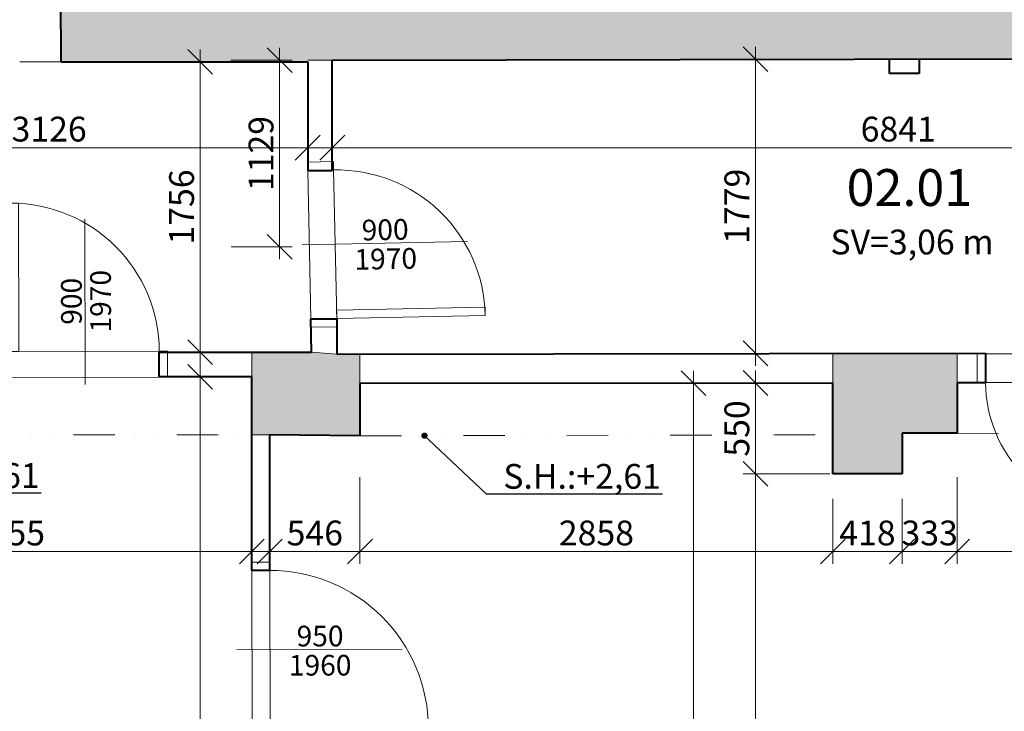
# Model space of a CAD drawing. Units: millimetres. Extents: x 171456 to 908964, y 175166 to 313790.
# Drawn here: x 484710 to 490660, y 190219 to 194402 of the extents above; entities that cross this region are included whole.
import ezdxf
from ezdxf import colors
from ezdxf.entities.mleader import LeaderData, LeaderLine
from ezdxf.enums import TextEntityAlignment as Align
from ezdxf.math import Vec2, Vec3

# ---------------------------------------------------------------- set-up
doc = ezdxf.new("R2010")
doc.units = ezdxf.units.MM
doc.linetypes.add('DIVIDE', pattern=[1.25, 0.5, -0.25, 0, -0.25, 0, -0.25])
doc.layers.add('_EXISTUJUCE NOSNE KONSTRUKCIE - NEOVERENE', color=7, linetype='Continuous', true_color=0x8f8f8f)
doc.layers.add('GC3_A_T_DESCR_A', color=7, linetype='Continuous', lineweight=20, true_color=0x009dd1)
for name, color, linetype, lineweight in [('JF_HORDIM', 9, 'Continuous', 0), ('JF_ROOMNR', 3, 'Continuous', 30), ('JF_WINDOOR', 9, 'Continuous', 15), ('Prievlaky', 30, 'DIVIDE', 13), ('Steny 1NP', 210, 'Continuous', 40), ('Tenke 1NP', 210, 'Continuous', 13), ('Tenke 2NP', 30, 'Continuous', 13)]:
    doc.layers.add(name, color=color, linetype=linetype, lineweight=lineweight)
doc.styles.add('ISOCP', font='isocpeur.ttf')
doc.styles.add('ISOCPEUR', font='isocpeur.ttf', dxfattribs={"height": 497})
doc.dimstyles.new('M_50 - VONKAJSKY', dxfattribs={"dimscale": 75, "dimtxt": 2, "dimasz": 2, "dimexe": 1, "dimexo": 2, "dimgap": 0.5, "dimtad": 1, "dimrnd": 1, "dimzin": 9, "dimtxsty": 'ISOCP', "dimblk": 'OBLIQUE', "dimcen": 2, "dimdle": 1, "dimclrd": 256, "dimclre": 256, "dimclrt": 7, "dimadec": 0, "dimazin": 0, "dimtfac": 1, "dimtix": 1, "dimtmove": 2, "dimatfit": 3, "dimfxl": 6, "dimfxlon": 1, "dimtolj": 1, "dimtzin": 0, "dimlwd": -1, "dimlwe": -1, "dimarcsym": 0})

# ---------------------------------------------------------------- blocks, each defined once
blk = doc.blocks.new('*U1406')
for p, q in [((478.8, 200), (478.8, -800)), ((957.6, 107.4), (0, 107.4)), ((957.6, 0), (0, 0))]:
    blk.add_line(p, q)
for points in [[(0, 0), (0, 107.4), (-50.2, 107.4), (-50.2, 0)], [(957.6, 0), (957.6, 107.4), (1007.8, 107.4), (1007.8, 0)], [(0, 0), (0, -957.6), (50, -957.6), (50, 0)]]:
    blk.add_lwpolyline(points, close=True)
blk.add_arc((0, 0), 957.6, 270, 0)
at = {"style": 'ISOCPEUR'}
blk.add_attdef('VD', text='', height=125, rotation=270, dxfattribs=at).set_placement((446.1, -303.7), align=Align.TOP_CENTER)
blk.add_attdef('SD', text='', height=125, rotation=270, dxfattribs=at).set_placement((458.5, -303.7), align=Align.BOTTOM_CENTER)
blk = doc.blocks.new('_Dot')
at = {"color": 0, "linetype": 'ByBlock', "lineweight": -2}
blk.add_line((-0.5, 0), (-1, 0), dxfattribs=at)
at = {"color": 0, "linetype": 'ByBlock', "const_width": 0.5}
blk.add_lwpolyline([(-0.25, 0, 1), (0.25, 0, 1)], format="xyb", close=True, dxfattribs=at)
blk = doc.blocks.new('*U1407')
for p, q in [((449.1, 200), (449.1, -800)), ((898.2, 156.7), (0, 156.7)), ((898.2, 0), (0, 0))]:
    blk.add_line(p, q)
for points in [[(0, 0), (0, 156.7), (-50.2, 156.7), (-50.2, 0)], [(898.2, 0), (898.2, 156.7), (948.4, 156.7), (948.4, 0)], [(0, 0), (0, -898.2), (50, -898.2), (50, 0)]]:
    blk.add_lwpolyline(points, close=True)
blk.add_arc((0, 0), 898.2, 270, 0)
at = {"style": 'ISOCPEUR'}
blk.add_attdef('VD', text='', height=125, rotation=270, dxfattribs=at).set_placement((416.5, -303.7), align=Align.TOP_CENTER)
blk.add_attdef('SD', text='', height=125, rotation=270, dxfattribs=at).set_placement((428.8, -303.7), align=Align.BOTTOM_CENTER)
blk = doc.blocks.new('*U1408')
for p, q in [((398, -200), (398, 800)), ((796, 0), (0, 0)), ((796, -172.3), (0, -172.3))]:
    blk.add_line(p, q)
for points in [[(0, 0), (0, 796), (50, 796), (50, 0)], [(796, 0), (796, -172.3), (846.2, -172.3), (846.2, 0)], [(0, 0), (0, -172.3), (-50.2, -172.3), (-50.2, 0)]]:
    blk.add_lwpolyline(points, close=True)
blk.add_arc((0, 0), 796, 0, 90)
at = {"style": 'ISOCPEUR'}
blk.add_attdef('VD', text='', height=125, rotation=270, dxfattribs=at).set_placement((365.3, 303.7), align=Align.TOP_CENTER)
blk.add_attdef('SD', text='', height=125, rotation=270, dxfattribs=at).set_placement((377.7, 303.7), align=Align.BOTTOM_CENTER)
blk = doc.blocks.new('*U1409')
for p, q in [((-449.1, 200), (-449.1, -800)), ((-898.2, 156.7), (0, 156.7)), ((-898.2, 0), (0, 0))]:
    blk.add_line(p, q)
for points in [[(-898.2, 0), (-898.2, 156.7), (-948.4, 156.7), (-948.4, 0)], [(0, 0), (0, 156.7), (50.2, 156.7), (50.2, 0)], [(0, 0), (0, -898.2), (-50, -898.2), (-50, 0)]]:
    blk.add_lwpolyline(points, close=True)
blk.add_arc((0, 0), 898.2, 180, 270)
at = {"style": 'ISOCPEUR'}
blk.add_attdef('VD', text='', height=125, rotation=270, dxfattribs=at).set_placement((-481.7, -303.7), align=Align.TOP_CENTER)
blk.add_attdef('SD', text='', height=125, rotation=270, dxfattribs=at).set_placement((-469.3, -303.7), align=Align.BOTTOM_CENTER)
blk = doc.blocks.new('_Oblique')
at = {"color": 0, "linetype": 'ByBlock', "lineweight": -2}
blk.add_line((-0.5, -0.5), (0.5, 0.5), dxfattribs=at)
blk = doc.blocks.new('*D1421')
at = {"layer": 'Defpoints', "color": 0, "transparency": 16777216}
for p in [(591928.6, 195453.8), (478973.7, 187582), (591928.6, 183903.2)]:
    blk.add_point(p, dxfattribs=at)
at = {"layer": 'JF_HORDIM', "transparency": 16777216}
for p, q in [((478973.7, 184353.2), (478973.7, 183828.2)), ((591928.6, 184353.2), (591928.6, 183828.2)), ((478898.7, 183903.2), (592003.6, 183903.2))]:
    blk.add_line(p, q, dxfattribs=at)
at = {"layer": 'JF_HORDIM', "transparency": 16777216, "xscale": 150, "yscale": 150, "zscale": 150, "rotation": 180}
blk.add_blockref('_Oblique', (478973.7, 183903.2), dxfattribs=at)
at = {"layer": 'JF_HORDIM', "transparency": 16777216, "xscale": 150, "yscale": 150, "zscale": 150}
blk.add_blockref('_Oblique', (591928.6, 183903.2), dxfattribs=at)
at = {"layer": 'JF_HORDIM', "color": 7, "transparency": 16777216, "insert": (535451.1, 184015.7), "char_height": 150, "attachment_point": 5, "style": 'ISOCP'}
blk.add_mtext('\\A1;112955', dxfattribs=at)
blk = doc.blocks.new('*D1429')
at = {"layer": 'Defpoints', "color": 0, "transparency": 16777216}
for p in [(478928, 231845.6), (592121.6, 215731.4), (478928, 193736)]:
    blk.add_point(p, dxfattribs=at)
at = {"layer": 'JF_HORDIM', "transparency": 16777216}
for p, q in [((478928, 231395.6), (478928, 231920.6)), ((592121.6, 231395.6), (592121.6, 231920.6)), ((592196.6, 231845.6), (478853, 231845.6))]:
    blk.add_line(p, q, dxfattribs=at)
at = {"layer": 'JF_HORDIM', "transparency": 16777216, "xscale": 150, "yscale": 150, "zscale": 150, "rotation": 180}
blk.add_blockref('_Oblique', (478928, 231845.6), dxfattribs=at)
at = {"layer": 'JF_HORDIM', "transparency": 16777216, "xscale": 150, "yscale": 150, "zscale": 150}
blk.add_blockref('_Oblique', (592121.6, 231845.6), dxfattribs=at)
at = {"layer": 'JF_HORDIM', "color": 7, "transparency": 16777216, "insert": (535524.8, 231958.1), "char_height": 150, "attachment_point": 5, "style": 'ISOCP'}
blk.add_mtext('\\A1;113194', dxfattribs=at)
blk = doc.blocks.new('*D1433')
at = {"layer": 'Defpoints', "color": 0, "transparency": 16777216}
for p in [(534825.2, 230064.8), (474166.6, 186659.2), (479873.7, 186659.2)]:
    blk.add_point(p, dxfattribs=at)
at = {"layer": 'JF_HORDIM', "transparency": 16777216}
for p, q in [((474166.6, 230139.8), (474166.6, 186584.2)), ((474616.6, 230064.8), (474091.6, 230064.8)), ((474616.6, 186659.2), (474091.6, 186659.2))]:
    blk.add_line(p, q, dxfattribs=at)
at = {"layer": 'JF_HORDIM', "transparency": 16777216, "xscale": 150, "yscale": 150, "zscale": 150}
for p, rotation in [((474166.6, 230064.8), 90), ((474166.6, 186659.2), 270)]:
    blk.add_blockref('_Oblique', p, dxfattribs=dict(at, rotation=rotation))
at = {"layer": 'JF_HORDIM', "color": 7, "transparency": 16777216, "insert": (474054.1, 208362), "char_height": 150, "attachment_point": 5, "rotation": 90, "style": 'ISOCP'}
blk.add_mtext('\\A1;43406', dxfattribs=at)
blk = doc.blocks.new('*D1677')
at = {"layer": 'Defpoints', "color": 0, "ltscale": 500, "transparency": 16777216}
for p in [(483158.2, 191890.7), (486112.9, 191890.3), (483158.2, 191184.8)]:
    blk.add_point(p, dxfattribs=at)
at = {"layer": 'JF_HORDIM', "ltscale": 500, "transparency": 16777216}
for p, q in [((483158.2, 191634.8), (483158.2, 191109.8)), ((486112.9, 191634.8), (486112.9, 191109.8)), ((486187.9, 191184.8), (483083.2, 191184.8))]:
    blk.add_line(p, q, dxfattribs=at)
at = {"layer": 'JF_HORDIM', "ltscale": 500, "transparency": 16777216, "xscale": 150, "yscale": 150, "zscale": 150, "rotation": 180}
blk.add_blockref('_Oblique', (483158.2, 191184.8), dxfattribs=at)
at = {"layer": 'JF_HORDIM', "ltscale": 500, "transparency": 16777216, "xscale": 150, "yscale": 150, "zscale": 150}
blk.add_blockref('_Oblique', (486112.9, 191184.8), dxfattribs=at)
at = {"layer": 'JF_HORDIM', "color": 7, "ltscale": 500, "transparency": 16777216, "insert": (484635.5, 191297.3), "char_height": 150, "attachment_point": 5, "style": 'ISOCP'}
blk.add_mtext('\\A1;2955', dxfattribs=at)
blk = doc.blocks.new('*D1681')
at = {"layer": 'Defpoints', "color": 0, "ltscale": 500, "transparency": 16777216}
for p in [(486220, 191890.8), (486766.1, 191885.1), (486766.1, 191184.8)]:
    blk.add_point(p, dxfattribs=at)
at = {"layer": 'JF_HORDIM', "ltscale": 500, "transparency": 16777216}
for p, q in [((486220, 191634.8), (486220, 191109.8)), ((486766.1, 191634.8), (486766.1, 191109.8)), ((486145, 191184.8), (486841.1, 191184.8))]:
    blk.add_line(p, q, dxfattribs=at)
at = {"layer": 'JF_HORDIM', "ltscale": 500, "transparency": 16777216, "xscale": 150, "yscale": 150, "zscale": 150, "rotation": 180}
blk.add_blockref('_Oblique', (486220, 191184.8), dxfattribs=at)
at = {"layer": 'JF_HORDIM', "ltscale": 500, "transparency": 16777216, "xscale": 150, "yscale": 150, "zscale": 150}
blk.add_blockref('_Oblique', (486766.1, 191184.8), dxfattribs=at)
at = {"layer": 'JF_HORDIM', "color": 7, "ltscale": 500, "transparency": 16777216, "insert": (486493.1, 191297.3), "char_height": 150, "attachment_point": 5, "style": 'ISOCP'}
blk.add_mtext('\\A1;546', dxfattribs=at)
blk = doc.blocks.new('*D1682')
at = {"layer": 'Defpoints', "color": 0, "ltscale": 500, "transparency": 16777216}
for p in [(486766.1, 191885.1), (489623.9, 191654.4), (489623.9, 191184.8)]:
    blk.add_point(p, dxfattribs=at)
at = {"layer": 'JF_HORDIM', "ltscale": 500, "transparency": 16777216}
for p, q in [((486766.1, 191634.8), (486766.1, 191109.8)), ((489623.9, 191504.4), (489623.9, 191109.8)), ((486691.1, 191184.8), (489698.9, 191184.8))]:
    blk.add_line(p, q, dxfattribs=at)
at = {"layer": 'JF_HORDIM', "ltscale": 500, "transparency": 16777216, "xscale": 150, "yscale": 150, "zscale": 150, "rotation": 180}
blk.add_blockref('_Oblique', (486766.1, 191184.8), dxfattribs=at)
at = {"layer": 'JF_HORDIM', "ltscale": 500, "transparency": 16777216, "xscale": 150, "yscale": 150, "zscale": 150}
blk.add_blockref('_Oblique', (489623.9, 191184.8), dxfattribs=at)
at = {"layer": 'JF_HORDIM', "color": 7, "ltscale": 500, "transparency": 16777216, "insert": (488195, 191297.3), "char_height": 150, "attachment_point": 5, "style": 'ISOCP'}
blk.add_mtext('\\A1;2858', dxfattribs=at)
blk = doc.blocks.new('*D1887')
at = {"layer": 'Defpoints', "color": 0, "ltscale": 500, "transparency": 16777216}
for p in [(489623.9, 191654.4), (490042.3, 191654.4), (490042.3, 191184.8)]:
    blk.add_point(p, dxfattribs=at)
at = {"layer": 'JF_HORDIM', "ltscale": 500, "transparency": 16777216}
for p, q in [((489623.9, 191504.4), (489623.9, 191109.8)), ((490042.3, 191504.4), (490042.3, 191109.8)), ((489548.9, 191184.8), (490117.3, 191184.8))]:
    blk.add_line(p, q, dxfattribs=at)
at = {"layer": 'JF_HORDIM', "ltscale": 500, "transparency": 16777216, "xscale": 150, "yscale": 150, "zscale": 150, "rotation": 180}
blk.add_blockref('_Oblique', (489623.9, 191184.8), dxfattribs=at)
at = {"layer": 'JF_HORDIM', "ltscale": 500, "transparency": 16777216, "xscale": 150, "yscale": 150, "zscale": 150}
blk.add_blockref('_Oblique', (490042.3, 191184.8), dxfattribs=at)
at = {"layer": 'JF_HORDIM', "color": 7, "ltscale": 500, "transparency": 16777216, "insert": (489833.1, 191297.3), "char_height": 150, "attachment_point": 5, "style": 'ISOCP'}
blk.add_mtext('\\A1;418', dxfattribs=at)
blk = doc.blocks.new('*D1888')
at = {"layer": 'Defpoints', "color": 0, "ltscale": 500, "transparency": 16777216}
for p in [(490375.5, 191901), (490042.3, 191654.4), (490375.5, 191184.8)]:
    blk.add_point(p, dxfattribs=at)
at = {"layer": 'JF_HORDIM', "ltscale": 500, "transparency": 16777216}
for p, q in [((490375.5, 191634.8), (490375.5, 191109.8)), ((490042.3, 191504.4), (490042.3, 191109.8)), ((490042.3, 191184.8), (489892.3, 191184.8)), ((490042.3, 191184.8), (490375.5, 191184.8)), ((490375.5, 191184.8), (490525.5, 191184.8))]:
    blk.add_line(p, q, dxfattribs=at)
at = {"layer": 'JF_HORDIM', "ltscale": 500, "transparency": 16777216, "xscale": 150, "yscale": 150, "zscale": 150}
blk.add_blockref('_Oblique', (490042.3, 191184.8), dxfattribs=at)
at = {"layer": 'JF_HORDIM', "ltscale": 500, "transparency": 16777216, "xscale": 150, "yscale": 150, "zscale": 150, "rotation": 180}
blk.add_blockref('_Oblique', (490375.5, 191184.8), dxfattribs=at)
at = {"layer": 'JF_HORDIM', "color": 7, "ltscale": 500, "transparency": 16777216, "insert": (490208.9, 191297.3), "char_height": 150, "attachment_point": 5, "style": 'ISOCP'}
blk.add_mtext('\\A1;333', dxfattribs=at)
blk = doc.blocks.new('*D1889')
at = {"layer": 'Defpoints', "color": 0, "ltscale": 500, "transparency": 16777216}
for p in [(490375.5, 191901), (491683, 191184.8), (491683, 191160)]:
    blk.add_point(p, dxfattribs=at)
at = {"layer": 'JF_HORDIM', "ltscale": 500, "transparency": 16777216}
for p, q in [((490375.5, 191634.8), (490375.5, 191109.8)), ((491683, 191184.8), (491683, 191259.8)), ((490300.5, 191184.8), (491758, 191184.8))]:
    blk.add_line(p, q, dxfattribs=at)
at = {"layer": 'JF_HORDIM', "ltscale": 500, "transparency": 16777216, "xscale": 150, "yscale": 150, "zscale": 150, "rotation": 180}
blk.add_blockref('_Oblique', (490375.5, 191184.8), dxfattribs=at)
at = {"layer": 'JF_HORDIM', "ltscale": 500, "transparency": 16777216, "xscale": 150, "yscale": 150, "zscale": 150}
blk.add_blockref('_Oblique', (491683, 191184.8), dxfattribs=at)
at = {"layer": 'JF_HORDIM', "color": 7, "ltscale": 500, "transparency": 16777216, "insert": (491029.3, 191297.3), "char_height": 150, "attachment_point": 5, "style": 'ISOCP'}
blk.add_mtext('\\A1;1308', dxfattribs=at)
blk = doc.blocks.new('*D1890')
at = {"layer": 'Defpoints', "color": 0, "ltscale": 500, "transparency": 16777216}
for p in [(485800.3, 192242), (486112.9, 192242), (486128.7, 187144.2)]:
    blk.add_point(p, dxfattribs=at)
at = {"layer": 'JF_HORDIM', "ltscale": 500, "transparency": 16777216}
for p, q in [((485800.3, 187069.2), (485800.3, 192317)), ((485962.9, 192242), (485725.3, 192242)), ((485978.7, 187144.2), (485725.3, 187144.2))]:
    blk.add_line(p, q, dxfattribs=at)
at = {"layer": 'JF_HORDIM', "ltscale": 500, "transparency": 16777216, "xscale": 150, "yscale": 150, "zscale": 150}
for p, rotation in [((485800.3, 192242), 90), ((485800.3, 187144.2), 270)]:
    blk.add_blockref('_Oblique', p, dxfattribs=dict(at, rotation=rotation))
at = {"layer": 'JF_HORDIM', "color": 7, "ltscale": 500, "transparency": 16777216, "insert": (485687.8, 189693.1), "char_height": 150, "attachment_point": 5, "rotation": 90, "style": 'ISOCP'}
blk.add_mtext('\\A1;5098', dxfattribs=at)
blk = doc.blocks.new('*D1891')
at = {"layer": 'Defpoints', "color": 0, "ltscale": 500, "transparency": 16777216}
for p in [(485800.3, 194146.7), (486450.1, 194146.7), (486112.9, 192390.9)]:
    blk.add_point(p, dxfattribs=at)
at = {"layer": 'JF_HORDIM', "ltscale": 500, "transparency": 16777216}
for p, q in [((485800.3, 192315.9), (485800.3, 194221.7)), ((486250.3, 194146.7), (485725.3, 194146.7)), ((485962.9, 192390.9), (485725.3, 192390.9))]:
    blk.add_line(p, q, dxfattribs=at)
at = {"layer": 'JF_HORDIM', "ltscale": 500, "transparency": 16777216, "xscale": 150, "yscale": 150, "zscale": 150}
for p, rotation in [((485800.3, 194146.7), 90), ((485800.3, 192390.9), 270)]:
    blk.add_blockref('_Oblique', p, dxfattribs=dict(at, rotation=rotation))
at = {"layer": 'JF_HORDIM', "color": 7, "ltscale": 500, "transparency": 16777216, "insert": (485687.8, 193268.8), "char_height": 150, "attachment_point": 5, "rotation": 90, "style": 'ISOCP'}
blk.add_mtext('\\A1;1756', dxfattribs=at)
blk = doc.blocks.new('*D1893')
at = {"layer": 'Defpoints', "color": 0, "ltscale": 500, "transparency": 16777216}
for p in [(483324.5, 194146.6), (486450.1, 193627.3), (486450.1, 193626.6)]:
    blk.add_point(p, dxfattribs=at)
at = {"layer": 'JF_HORDIM', "ltscale": 500, "transparency": 16777216}
for p, q in [((483324.5, 193996.6), (483324.5, 193552.3)), ((486450.1, 193627.3), (486450.1, 193702.3)), ((483249.5, 193627.3), (486525.1, 193627.3))]:
    blk.add_line(p, q, dxfattribs=at)
at = {"layer": 'JF_HORDIM', "ltscale": 500, "transparency": 16777216, "xscale": 150, "yscale": 150, "zscale": 150, "rotation": 180}
blk.add_blockref('_Oblique', (483324.5, 193627.3), dxfattribs=at)
at = {"layer": 'JF_HORDIM', "ltscale": 500, "transparency": 16777216, "xscale": 150, "yscale": 150, "zscale": 150}
blk.add_blockref('_Oblique', (486450.1, 193627.3), dxfattribs=at)
at = {"layer": 'JF_HORDIM', "color": 7, "ltscale": 500, "transparency": 16777216, "insert": (484887.3, 193739.8), "char_height": 150, "attachment_point": 5, "style": 'ISOCP'}
blk.add_mtext('\\A1;3126', dxfattribs=at)
blk = doc.blocks.new('*D1894')
at = {"layer": 'Defpoints', "color": 0, "ltscale": 500, "transparency": 16777216}
for p in [(493439.6, 194170.4), (486598.8, 193620), (493439.6, 193627.3)]:
    blk.add_point(p, dxfattribs=at)
at = {"layer": 'JF_HORDIM', "ltscale": 500, "transparency": 16777216}
for p, q in [((493439.6, 194020.4), (493439.6, 193552.3)), ((486598.8, 193627.3), (486598.8, 193702.3)), ((486523.8, 193627.3), (493514.6, 193627.3))]:
    blk.add_line(p, q, dxfattribs=at)
at = {"layer": 'JF_HORDIM', "ltscale": 500, "transparency": 16777216, "xscale": 150, "yscale": 150, "zscale": 150, "rotation": 180}
blk.add_blockref('_Oblique', (486598.8, 193627.3), dxfattribs=at)
at = {"layer": 'JF_HORDIM', "ltscale": 500, "transparency": 16777216, "xscale": 150, "yscale": 150, "zscale": 150}
blk.add_blockref('_Oblique', (493439.6, 193627.3), dxfattribs=at)
at = {"layer": 'JF_HORDIM', "color": 7, "ltscale": 500, "transparency": 16777216, "insert": (490019.2, 193739.8), "char_height": 150, "attachment_point": 5, "style": 'ISOCP'}
blk.add_mtext('\\A1;6841', dxfattribs=at)
blk = doc.blocks.new('*D1905')
at = {"layer": 'Defpoints', "color": 0, "ltscale": 500, "transparency": 16777216}
for p in [(489156.4, 191654.4), (490003, 191654.4), (489770.7, 187293.5)]:
    blk.add_point(p, dxfattribs=at)
at = {"layer": 'JF_HORDIM', "ltscale": 500, "transparency": 16777216}
for p, q in [((489156.4, 187218.5), (489156.4, 191729.4)), ((489606.4, 191654.4), (489081.4, 191654.4)), ((489606.4, 187293.5), (489081.4, 187293.5))]:
    blk.add_line(p, q, dxfattribs=at)
at = {"layer": 'JF_HORDIM', "ltscale": 500, "transparency": 16777216, "xscale": 150, "yscale": 150, "zscale": 150}
for p, rotation in [((489156.4, 191654.4), 90), ((489156.4, 187293.5), 270)]:
    blk.add_blockref('_Oblique', p, dxfattribs=dict(at, rotation=rotation))
at = {"layer": 'JF_HORDIM', "color": 7, "ltscale": 500, "transparency": 16777216, "insert": (489043.9, 189474), "char_height": 150, "attachment_point": 5, "rotation": 90, "style": 'ISOCP'}
blk.add_mtext('\\A1;4361', dxfattribs=at)
blk = doc.blocks.new('*D1906')
at = {"layer": 'Defpoints', "color": 0, "ltscale": 500, "transparency": 16777216}
for p in [(489156.4, 192204.1), (489623.9, 192204.1), (490003, 191654.4)]:
    blk.add_point(p, dxfattribs=at)
at = {"layer": 'JF_HORDIM', "ltscale": 500, "transparency": 16777216}
for p, q in [((489156.4, 191579.4), (489156.4, 192279.1)), ((489473.9, 192204.1), (489081.4, 192204.1)), ((489606.4, 191654.4), (489081.4, 191654.4))]:
    blk.add_line(p, q, dxfattribs=at)
at = {"layer": 'JF_HORDIM', "ltscale": 500, "transparency": 16777216, "xscale": 150, "yscale": 150, "zscale": 150}
for p, rotation in [((489156.4, 192204.1), 90), ((489156.4, 191654.4), 270)]:
    blk.add_blockref('_Oblique', p, dxfattribs=dict(at, rotation=rotation))
at = {"layer": 'JF_HORDIM', "color": 7, "ltscale": 500, "transparency": 16777216, "insert": (489043.9, 191929.3), "char_height": 150, "attachment_point": 5, "rotation": 90, "style": 'ISOCP'}
blk.add_mtext('\\A1;550', dxfattribs=at)
blk = doc.blocks.new('*D1907')
at = {"layer": 'Defpoints', "color": 0, "ltscale": 500, "transparency": 16777216}
for p in [(489156.4, 194162.7), (489295.5, 194162.7), (489623.6, 192383.4)]:
    blk.add_point(p, dxfattribs=at)
at = {"layer": 'JF_HORDIM', "ltscale": 500, "transparency": 16777216}
for p, q in [((489156.4, 192308.4), (489156.4, 194237.7)), ((489156.4, 194162.7), (489081.4, 194162.7)), ((489473.6, 192383.4), (489081.4, 192383.4))]:
    blk.add_line(p, q, dxfattribs=at)
at = {"layer": 'JF_HORDIM', "ltscale": 500, "transparency": 16777216, "xscale": 150, "yscale": 150, "zscale": 150}
for p, rotation in [((489156.4, 194162.7), 90), ((489156.4, 192383.4), 270)]:
    blk.add_blockref('_Oblique', p, dxfattribs=dict(at, rotation=rotation))
at = {"layer": 'JF_HORDIM', "color": 7, "ltscale": 500, "transparency": 16777216, "insert": (489043.9, 193273.1), "char_height": 150, "attachment_point": 5, "rotation": 90, "style": 'ISOCP'}
blk.add_mtext('\\A1;1779', dxfattribs=at)
blk = doc.blocks.new('*D1909')
at = {"layer": 'Defpoints', "color": 0, "ltscale": 500, "transparency": 16777216}
for p in [(488560, 192202.8), (488781.6, 192202.8), (488434.4, 187146.5)]:
    blk.add_point(p, dxfattribs=at)
at = {"layer": 'JF_HORDIM', "ltscale": 500, "transparency": 16777216}
for p, q in [((488781.6, 187071.5), (488781.6, 192277.8)), ((488710, 192202.8), (488856.6, 192202.8)), ((488584.4, 187146.5), (488856.6, 187146.5))]:
    blk.add_line(p, q, dxfattribs=at)
at = {"layer": 'JF_HORDIM', "ltscale": 500, "transparency": 16777216, "xscale": 150, "yscale": 150, "zscale": 150}
for p, rotation in [((488781.6, 192202.8), 90), ((488781.6, 187146.5), 270)]:
    blk.add_blockref('_Oblique', p, dxfattribs=dict(at, rotation=rotation))
at = {"layer": 'JF_HORDIM', "color": 7, "ltscale": 500, "transparency": 16777216, "insert": (488669.1, 189674.7), "char_height": 150, "attachment_point": 5, "rotation": 90, "style": 'ISOCP'}
blk.add_mtext('\\A1;5056', dxfattribs=at)
blk = doc.blocks.new('*D1964')
at = {"layer": 'Defpoints', "color": 0, "ltscale": 500, "transparency": 16777216}
for p in [(485836.3, 194156.3), (486280.6, 194156.3), (485838.4, 193027.5)]:
    blk.add_point(p, dxfattribs=at)
at = {"layer": 'JF_HORDIM', "ltscale": 500, "transparency": 16777216}
for p, q in [((486280.6, 192952.5), (486280.6, 194231.3)), ((485986.3, 194156.3), (486355.6, 194156.3)), ((485988.4, 193027.5), (486355.6, 193027.5))]:
    blk.add_line(p, q, dxfattribs=at)
at = {"layer": 'JF_HORDIM', "ltscale": 500, "transparency": 16777216, "xscale": 150, "yscale": 150, "zscale": 150}
for p, rotation in [((486280.6, 194156.3), 90), ((486280.6, 193027.5), 270)]:
    blk.add_blockref('_Oblique', p, dxfattribs=dict(at, rotation=rotation))
at = {"layer": 'JF_HORDIM', "color": 7, "ltscale": 500, "transparency": 16777216, "insert": (486168.1, 193591.9), "char_height": 150, "attachment_point": 5, "rotation": 90, "style": 'ISOCP'}
blk.add_mtext('\\A1;1129', dxfattribs=at)

msp = doc.modelspace()

# ---------------------------------------------------------------- hatches: boundary and pattern name
at = {"layer": '_EXISTUJUCE NOSNE KONSTRUKCIE - NEOVERENE', "transparency": 33554687}
h = msp.add_hatch(color=256, dxfattribs=at)
h.dxf.hatch_style = 1
h.paths.add_polyline_path([(518984.192, 196771.531), (518984.192, 196389.985), (519440.517, 196389.985), (519440.517, 196771.531), (519443.408, 197497.684), (518984.192, 197497.684)])
h.paths.add_polyline_path([(521797.861, 196874.3), (521478.441, 196875.017), (521479.876, 196397.135), (521797.861, 196397.135)])
h.paths.add_polyline_path([(524138.33, 196881.926), (523819.59, 196880.622), (523829.491, 196416.183), (524138.33, 196416.183)])
h.paths.add_polyline_path([(526625.951, 197477.429), (526159.521, 197481.521), (526170.681, 196411.302), (526625.951, 196411.302), (526625.951, 196415.286)])
h.paths.add_polyline_path([(528908.582, 196414.952), (529049.957, 196414.952), (529049.957, 196894.073), (528428.267, 196893.008), (528404.428, 194183.012), (529064.845, 194185.848), (529064.031, 194375.414), (529064.031, 194667.21), (528894.977, 194667.21)])
h.paths.add_polyline_path([(526132.888, 194190.955), (526604.144, 194191.144), (526611.88, 194671.936), (526141.255, 194676.703)])
h.paths.add_polyline_path([(518950.59, 194644.987), (518943.917, 194153.018), (519419.381, 194153.018), (519419.381, 194643.319)])
h.paths.add_polyline_path([(478944.173, 191864.958), (479153.242, 191864.958), (479153.242, 191778.657), (479200.049, 191778.657), (479200.049, 191906.549), (479610.907, 191906.549), (479610.907, 192413.957), (479211.283, 192410.705), (479211.283, 192502.005), (479153.5, 192502.005), (479153.5, 192416.295), (478949.374, 192414.997)])
h.paths.add_polyline_path([(482524.509, 191890.682), (483158.162, 191890.682), (483158.162, 192237.19), (483158.162, 192378.441), (482524.509, 192378.441)])
h.paths.add_polyline_path([(486766.133, 191885.05), (486766.133, 192200.698), (486765.821, 192378.37), (486627.088, 192378.127), (486627.088, 192378.37), (486472.946, 192390.926), (486112.93, 192390.926), (486112.93, 192242.04), (486112.93, 191890.807), (486220.016, 191890.807)])
h.paths.add_polyline_path([(489623.552, 192383.384), (489623.867, 192204.085), (489623.867, 191654.42), (490042.316, 191654.42), (490042.316, 191901.02), (490375.462, 191901.02), (490375.462, 192205.237), (490375.148, 192384.702)])
h.paths.add_polyline_path([(493353.786, 191896.861), (493701.556, 191896.861), (493810.428, 191896.099), (493985.473, 191896.099), (493985.473, 192195.159), (493985.473, 192381.806), (493539.221, 192381.806), (493481.555, 192381.806), (493481.555, 192383.941), (493353.568, 192383.793), (493353.786, 192195.465)])
h.paths.add_polyline_path([(497080.192, 191888.261), (497185.316, 191885.794), (497603.596, 191885.794), (497603.596, 192205.754), (497602.636, 192394.038), (495952.06, 192385.626), (495953.026, 192196.011), (495953.026, 192163.805), (495975.572, 192163.805), (495978.062, 191888.261)])
h.paths.add_polyline_path([(484960.141, 194670.977), (484959.7, 194146.646), (484959.7, 194146.646), (486450.077, 194146.677), (486450.077, 194157.712), (486598.802, 194157.712), (486598.802, 194157.708), (493439.61, 194170.415), (493511.894, 194169.512), (500700.27, 194174.648), (508036.945, 194169.939), (513365.233, 194169.767), (513365.239, 194342.512), (513365.239, 194643.615), (512279.664, 194643.615), (512283.477, 196425.525), (514341.41, 196409.24), (514324.649, 194333.75), (514324.644, 194169.736), (515040.401, 194169.713), (515123.916, 194303.431), (515146.032, 194637.348), (514955.784, 194637.348), (514955.784, 196397.348), (516505.784, 196397.348), (516505.784, 194637.348), (516315.042, 194637.348), (516329.645, 194316.099), (516390.005, 194169.669), (517182.74, 194169.644), (517225.838, 196774.027), (517227.624, 196824.9), (517219.17, 196884.946), (512217.987, 196902.434), (512213.751, 200750.044), (512056.498, 200749.443), (512056.498, 200785.052), (511979.223, 200785.052), (511979.223, 200748.236), (511801.421, 200747.025), (511808.888, 194648.394)])
h.paths.add_polyline_path([(483693.976, 194352.111), (483693.37, 194424.732), (483692.531, 194424.732), (483692.531, 194682.063), (478927.987, 194640.396), (478927.987, 194596.759), (478927.855, 194588.464), (478930.101, 193670.587), (479134.396, 193672.831), (479134.396, 193572.762), (479189.838, 193572.762), (479189.838, 193704.391), (479440.1, 193704.391), (479440.1, 194151.714), (483161.156, 194148.949), (483324.536, 194146.612), (483695.689, 194146.62), (483694.11, 194352.111)])

# ---------------------------------------------------------------- linework, layer by layer
at = {"layer": 'Prievlaky', "linetype": 'DIVIDE', "ltscale": 500}
for p, q in [((483158.162, 191890.685), (486112.93, 191890.328)), ((486766.133, 191885.053), (489623.867, 191890.984)), ((490375.462, 191901.024), (491669.391, 191889.905))]:
    msp.add_line(p, q, dxfattribs=at)
at = {"layer": 'Steny 1NP'}
for p, q in [((484959.7, 194146.649), (484957.529, 194796.069)), ((484959.7, 194146.649), (486450.077, 194146.68)), ((486450.077, 194146.68), (486450.077, 193490.442)), ((486598.802, 194157.712), (493439.61, 194170.419)), ((486598.802, 193490.442), (486598.802, 194157.712)), ((489966.211, 194075.698), (489966.047, 194163.966)), ((490144.897, 194164.299), (490145.062, 194075.698)), ((490145.062, 194075.698), (489966.211, 194075.698)), ((486450.077, 193490.442), (486598.802, 193490.442)), ((486472.946, 192390.93), (486468.843, 192591.607)), ((486468.843, 192591.607), (486627.088, 192591.607)), ((486627.088, 192591.607), (486627.088, 192378.13)), ((485553.281, 192242.043), (485553.281, 192390.93)), ((485553.281, 192390.93), (486472.946, 192390.93)), ((486627.088, 192378.13), (490546.07, 192385.006)), ((490546.07, 192385.006), (490547.223, 192205.241)), ((486112.93, 192242.043), (485553.281, 192242.043)), ((486112.93, 191070.697), (486112.93, 192242.043)), ((489623.867, 192204.089), (486766.133, 192200.702)), ((486766.133, 192200.702), (486766.133, 191885.053)), ((489623.867, 191654.423), (489623.867, 192204.089)), ((490547.223, 192205.241), (490375.462, 192205.241)), ((490375.462, 192205.241), (490375.462, 191901.024)), ((486766.133, 191885.053), (486220.016, 191890.81)), ((486220.016, 191890.81), (486220.016, 191070.697)), ((490375.462, 191901.024), (490042.316, 191901.024)), ((490042.316, 191901.024), (490042.316, 191654.423)), ((490042.316, 191654.423), (489623.867, 191654.423)), ((486220.016, 191070.697), (486112.93, 191070.697))]:
    msp.add_line(p, q, dxfattribs=at)
at = {"layer": 'Tenke 1NP', "ltscale": 500}
msp.add_line((486598.802, 194157.712), (486450.077, 194157.712), dxfattribs=at)
for points in [[(486112.93, 192242.043), (486112.93, 192390.93)], [(486627.088, 192378.374), (486472.946, 192390.93)], [(486766.133, 192200.702), (486765.821, 192378.374)], [(489623.867, 192204.089), (489623.552, 192383.387)], [(490375.462, 192205.241), (490375.148, 192384.706)], [(486220.016, 191890.81), (486112.93, 191890.81)]]:
    msp.add_lwpolyline(points, dxfattribs=at)
at = {"layer": 'Tenke 2NP', "linetype": 'DIVIDE', "ltscale": 500}
msp.add_line((484959.7, 194146.649), (483695.689, 194146.649), dxfattribs=at)

# ---------------------------------------------------------------- block references
at = {"layer": 'JF_WINDOOR', "ltscale": 20}
for name, p, rotation, values in [('*U1407', (486625.513, 192594.739), 91.19741283181372, {'SD': '900', 'VD': '1970'}), ('*U1409', (484655.085, 192393.894), 180.1232807325695, {'SD': '900', 'VD': '1970'}), ('*U1408', (491343.05, 192209.144), 180.1232807325695, {'SD': '800', 'VD': '1970'}), ('*U1406', (486222.431, 190113.23), 90.12328073256948, {'SD': '950', 'VD': '1960'})]:
    msp.add_blockref(name, p, dxfattribs=dict(at, rotation=rotation)).add_auto_attribs(values)

# ---------------------------------------------------------------- texts
at = {"layer": 'GC3_A_T_DESCR_A', "insert": (490102.688, 193057.083), "char_height": 150, "attachment_point": 5, "style": 'ISOCPEUR'}
msp.add_mtext('\\A1;SV=3,06 m', dxfattribs=at)
at = {"layer": 'JF_ROOMNR', "insert": (490086.66, 193386.595), "char_height": 222.75, "attachment_point": 5, "style": 'ISOCP'}
msp.add_mtext_dynamic_manual_height_columns('02.01', width=8817.16382, gutter_width=12.5, heights=[0], dxfattribs=at)

# ---------------------------------------------------------------- dimensions: what is measured, and where the dimension line sits
at = {"layer": 'JF_HORDIM'}
for base, p1, p2, picture, middle in [((478927.987, 231845.579), (592121.617, 215731.369), (478927.987, 193736.04), '*D1429', (535524.802, 231958.079)), ((591928.591, 183903.178), (478973.684, 187581.968), (591928.591, 195453.779), '*D1421', (535451.138, 184015.678))]:
    dim = msp.add_linear_dim(base=base, p1=p1, p2=p2, dimstyle='M_50 - VONKAJSKY', dxfattribs=at)
    dim.commit()
    dim.dimension.update_dxf_attribs({"geometry": picture, "text_midpoint": middle})
dim = msp.add_linear_dim(base=(474166.582, 186659.226), p1=(534825.222, 230064.836), p2=(479873.697, 186659.226), angle=90, dimstyle='M_50 - VONKAJSKY', dxfattribs=at)
dim.commit()
dim.dimension.update_dxf_attribs({"geometry": '*D1433', "text_midpoint": (474054.082, 208362.031)})
at = {"layer": 'JF_HORDIM', "ltscale": 500}
for base, p1, p2, picture, middle in [((489156.423, 194162.721), (489623.552, 192383.387), (489295.512, 194162.721), '*D1907', (489043.923, 193273.054)), ((485800.261, 194146.68), (486112.93, 192390.93), (486450.077, 194146.68), '*D1891', (485687.761, 193268.805)), ((485800.261, 192242.043), (486128.691, 187144.187), (486112.93, 192242.043), '*D1890', (485687.761, 189693.115)), ((488781.626, 192202.828), (488434.423, 187146.481), (488560.01, 192202.828), '*D1909', (488669.126, 189674.655)), ((489156.423, 192204.089), (490002.965, 191654.423), (489623.867, 192204.089), '*D1906', (489043.923, 191929.256)), ((489156.423, 191654.423), (489770.716, 187293.503), (490002.965, 191654.423), '*D1905', (489043.923, 189473.963))]:
    dim = msp.add_linear_dim(base=base, p1=p1, p2=p2, angle=90, dimstyle='M_50 - VONKAJSKY', override={"dimtad": 3}, dxfattribs=at)
    dim.commit()
    dim.dimension.update_dxf_attribs({"geometry": picture, "text_midpoint": middle})
dim = msp.add_linear_dim(base=(486280.622, 194156.296), p1=(485838.445, 193027.479), p2=(485836.348, 194156.296), angle=90, dimstyle='M_50 - VONKAJSKY', dxfattribs=at)
dim.commit()
dim.dimension.update_dxf_attribs({"geometry": '*D1964', "text_midpoint": (486168.122, 193591.887)})
for base, p1, p2, picture, middle in [((486450.077, 193627.305), (483324.536, 194146.615), (486450.077, 193626.596), '*D1893', (484887.306, 193739.805)), ((493439.61, 193627.305), (486598.802, 193620.047), (493439.61, 194170.419), '*D1894', (490019.206, 193739.805)), ((483158.162, 191184.8), (486112.93, 191890.328), (483158.162, 191890.685), '*D1677', (484635.546, 191297.3)), ((486766.133, 191184.8), (486220.016, 191890.81), (486766.133, 191885.053), '*D1681', (486493.074, 191297.3)), ((489623.867, 191184.8), (486766.133, 191885.053), (489623.867, 191654.423), '*D1682', (488195, 191297.3)), ((490375.462, 191184.8), (490042.316, 191654.423), (490375.462, 191901.024), '*D1888', (490208.889, 191297.3)), ((491683.04, 191184.8), (490375.462, 191901.024), (491683.04, 191160.008), '*D1889', (491029.251, 191297.3)), ((490042.316, 191184.8), (489623.867, 191654.423), (490042.316, 191654.423), '*D1887', (489833.091, 191297.3))]:
    dim = msp.add_linear_dim(base=base, p1=p1, p2=p2, dimstyle='M_50 - VONKAJSKY', override={"dimtad": 3}, dxfattribs=at)
    dim.commit()
    dim.dimension.update_dxf_attribs({"geometry": picture, "text_midpoint": middle})

# ---------------------------------------------------------------- leaders
at = {"layer": 'GC3_A_T_DESCR_A', "ltscale": 3}
ml = msp.add_multileader_mtext('Standard', dxfattribs=at)
ml.set_content('\\A1;S.H.:+2,05', color=256, style='ISOCPEUR')
ml.set_leader_properties(color=256)
ml.set_arrow_properties(name='DOT')
ml.build(insert=Vec2(0, 0))
ml.multileader.update_dxf_attribs({"text_left_attachment_type": 6, "dogleg_length": 1, "arrow_head_size": 37.5, "scale": 75})
ctx = ml.context
ctx.base_point, ctx.scale, ctx.char_height, ctx.arrow_head_size, ctx.landing_gap_size, ctx.plane_origin, ctx.plane_x_axis, ctx.plane_y_axis = Vec3(515060.297, 193873.631), 75, 150, 37.5, 37.5, Vec3(513404.521, 193631.164), Vec3(1, 0, 0), Vec3(0, 1, 0)
ctx.left_attachment, ctx.text_align_type = 6, 2
notes = []
notes.append((ctx, [(1, (1, 1, 0), (516019.216, 193963.631), (-1, 0, 0), 66.42, [(0, [(516239.284, 194169.678)], 0, [])])]))
ctx.mtext.insert, ctx.mtext.text_direction, ctx.mtext.width, ctx.mtext.defined_height, ctx.mtext.alignment, ctx.mtext.flow_direction = Vec3(515915.297, 194053.631), Vec3(1, 0, 0), 473.47954, 486.284, 3, 5
ml = msp.add_multileader_mtext('Standard', dxfattribs=at)
ml.set_content('\\A1;S.H.:+2,62', color=256, style='ISOCPEUR')
ml.set_leader_properties(color=256)
ml.set_arrow_properties(name='DOT')
ml.build(insert=Vec2(0, 0))
ml.multileader.update_dxf_attribs({"text_left_attachment_type": 6, "dogleg_length": 1, "arrow_head_size": 37.5, "scale": 75})
ctx = ml.context
ctx.base_point, ctx.scale, ctx.char_height, ctx.arrow_head_size, ctx.landing_gap_size, ctx.plane_origin, ctx.plane_x_axis, ctx.plane_y_axis = Vec3(519873.462, 193752.415), 75, 150, 37.5, 37.5, Vec3(518217.686, 193623.736), Vec3(1, 0, 0), Vec3(0, 1, 0)
ctx.left_attachment, ctx.text_align_type = 6, 2
notes.append((ctx, [(1, (1, 1, 0), (520832.381, 193842.415), (-1, 0, 0), 66.42, [(0, [(521052.449, 194162.25)], 0, [])])]))
ctx.mtext.insert, ctx.mtext.text_direction, ctx.mtext.width, ctx.mtext.defined_height, ctx.mtext.alignment, ctx.mtext.flow_direction = Vec3(520728.462, 193932.415), Vec3(1, 0, 0), 473.47954, 372.496, 3, 5
ml = msp.add_multileader_mtext('Standard', dxfattribs=at)
ml.set_content('\\A1;S.H.:+2,61', color=256, style='ISOCPEUR')
ml.set_leader_properties(color=256)
ml.set_arrow_properties(name='DOT')
ml.build(insert=Vec2(0, 0))
ml.multileader.update_dxf_attribs({"text_left_attachment_type": 6, "dogleg_length": 1, "arrow_head_size": 37.5, "scale": 75})
ctx = ml.context
ctx.base_point, ctx.scale, ctx.char_height, ctx.arrow_head_size, ctx.landing_gap_size, ctx.plane_origin, ctx.plane_x_axis, ctx.plane_y_axis = Vec3(481506.562, 191547.491), 75, 150, 37.5, 37.5, Vec3(479640.298, 191507.926), Vec3(1, 0, 0), Vec3(0, 1, 0)
ctx.left_attachment = 6
notes.append((ctx, [(0, (1, 1, 0), (481440.143, 191547.491), (1, 0, 0), 66.42, [(0, [(481067.708, 191898.619)], 0, [])])]))
ctx.mtext.insert, ctx.mtext.text_direction, ctx.mtext.width, ctx.mtext.defined_height, ctx.mtext.flow_direction = Vec3(481544.062, 191727.491), Vec3(1, 0, 0), 473.47954, 372.496, 5
ml = msp.add_multileader_mtext('Standard', dxfattribs=at)
ml.set_content('\\A1;S.H.:+2,61', color=256, style='ISOCPEUR')
ml.set_leader_properties(color=256)
ml.set_arrow_properties(name='DOT')
ml.build(insert=Vec2(0, 0))
ml.multileader.update_dxf_attribs({"text_left_attachment_type": 6, "dogleg_length": 1, "arrow_head_size": 37.5, "scale": 75})
ctx = ml.context
ctx.base_point, ctx.scale, ctx.char_height, ctx.arrow_head_size, ctx.landing_gap_size, ctx.plane_origin, ctx.plane_x_axis, ctx.plane_y_axis = Vec3(483839.994, 191539.528), 75, 150, 37.5, 37.5, Vec3(481973.73, 191499.963), Vec3(1, 0, 0), Vec3(0, 1, 0)
ctx.left_attachment = 6
notes.append((ctx, [(0, (1, 1, 0), (483773.575, 191539.528), (1, 0, 0), 66.42, [(0, [(483401.139, 191890.656)], 0, [])])]))
ctx.mtext.insert, ctx.mtext.text_direction, ctx.mtext.width, ctx.mtext.defined_height, ctx.mtext.flow_direction = Vec3(483877.494, 191719.528), Vec3(1, 0, 0), 473.47954, 372.496, 5
ml = msp.add_multileader_mtext('Standard', dxfattribs=at)
ml.set_content('\\A1;S.H.:+2,61', color=256, style='ISOCPEUR')
ml.set_leader_properties(color=256)
ml.set_arrow_properties(name='DOT')
ml.build(insert=Vec2(0, 0))
ml.multileader.update_dxf_attribs({"text_left_attachment_type": 6, "dogleg_length": 1, "arrow_head_size": 37.5, "scale": 75})
ctx = ml.context
ctx.base_point, ctx.scale, ctx.char_height, ctx.arrow_head_size, ctx.landing_gap_size, ctx.plane_origin, ctx.plane_x_axis, ctx.plane_y_axis = Vec3(487594.638, 191534.734), 75, 150, 37.5, 37.5, Vec3(485728.374, 191495.169), Vec3(1, 0, 0), Vec3(0, 1, 0)
ctx.left_attachment = 6
notes.append((ctx, [(0, (1, 1, 0), (487528.218, 191534.734), (1, 0, 0), 66.42, [(0, [(487155.783, 191885.862)], 0, [])])]))
ctx.mtext.insert, ctx.mtext.text_direction, ctx.mtext.width, ctx.mtext.defined_height, ctx.mtext.flow_direction = Vec3(487632.138, 191714.734), Vec3(1, 0, 0), 473.47954, 372.496, 5
for ctx, leaders in notes:
    for number, flags, end, landing, length, lines in leaders:
        leader = LeaderData()
        leader.index, (leader.has_last_leader_line, leader.has_dogleg_vector, leader.attachment_direction) = number, flags
        leader.last_leader_point, leader.dogleg_vector, leader.dogleg_length = Vec3(end), Vec3(landing), length
        for number, points, colour, breaks in lines:
            line = LeaderLine()
            line.index, line.vertices, line.color, line.breaks = number, Vec3.list(points), colors.encode_raw_color(colour), breaks
            leader.lines.append(line)
        ctx.leaders.append(leader)

doc.saveas('drawing.dxf')
